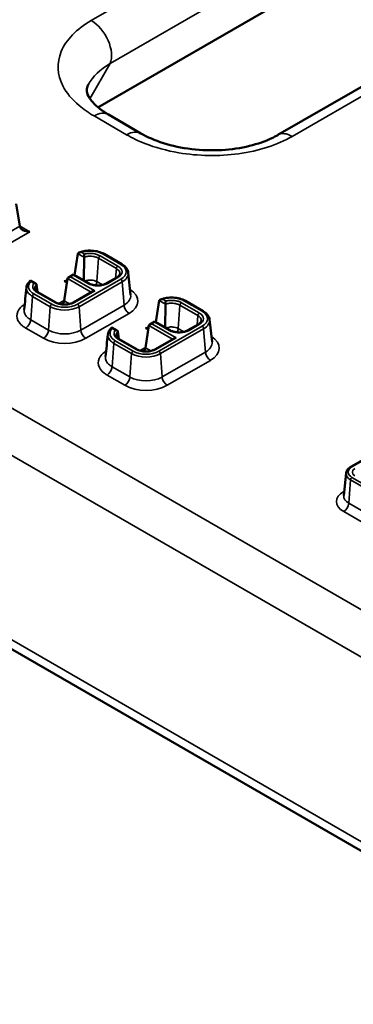
# Model space of a CAD drawing. Units: millimetres. Extents: x 36 to 789, y 32 to 506.
# Drawn here: x 257 to 268, y 32 to 66 of the extents above; entities that cross this region are included whole.
import ezdxf

# ---------------------------------------------------------------- set-up
doc = ezdxf.new("R2010")
doc.units = ezdxf.units.MM
doc.layers.add('Visibile (ISO)', color=7, linetype='Continuous', lineweight=50)
doc.layers.add('Visibile sottile (ISO)', color=7, linetype='Continuous', lineweight=35)

msp = doc.modelspace()

# ---------------------------------------------------------------- linework, layer by layer
at = {"layer": 'Visibile (ISO)'}
for p, q in [((277.881, 31.769), (102.967, 132.756)), ((259.493, 62.966), (284.278, 77.276)), ((265.745, 62.007), (290.512, 76.306)), ((259.854, 62.717), (260.987, 62.062)), ((256.771, 58.83), (256.653, 59.608)), ((258.678, 57.133), (258.795, 57.877)), ((258.999, 56.947), (259.007, 57.755)), ((259.704, 57.867), (260.323, 57.51)), ((260.544, 57.217), (260.628, 56.441)), ((257.149, 56.944), (257.331, 56.839)), ((258.318, 56.234), (258.436, 57.013)), ((258.467, 57.051), (258.643, 57.153)), ((258.643, 57.153), (258.643, 57.127)), ((258.643, 57.153), (259.174, 56.847)), ((259.792, 56.847), (260.146, 57.051)), ((257.394, 56.547), (257.358, 56.803)), ((257.406, 56.54), (258.025, 56.183)), ((258.643, 56.183), (259.306, 56.566)), ((261.506, 55.5), (261.624, 56.244)), ((262.532, 56.234), (263.151, 55.877)), ((261.828, 55.314), (261.835, 56.122)), ((261.295, 55.418), (261.472, 55.52)), ((261.472, 55.52), (261.472, 55.494)), ((261.472, 55.52), (262.002, 55.214)), ((263.373, 55.584), (263.456, 54.808)), ((259.978, 55.311), (260.159, 55.206)), ((260.223, 54.914), (260.186, 55.17)), ((261.146, 54.601), (261.264, 55.38)), ((262.621, 55.214), (262.974, 55.418)), ((260.234, 54.907), (260.853, 54.55)), ((261.472, 54.55), (262.135, 54.933)), ((268.285, 50.464), (270.052, 51.484)), ((268.118, 50.24), (268.034, 49.465))]:
    msp.add_line(p, q, dxfattribs=at)
for centre, major_axis, start_param, end_param in [((260.488, 61.199), (0.498, 0.863), 6.282765, 6.283185), ((266.244, 61.144), (-0.499, 0.863), 0, 0.007396), ((257.124, 58.848), (-0.354, 0), 0.087266, 1.570796), ((259.667, 57.802), (0.0375, 0.065), 0, 0.005693), ((258.542, 57.007), (-0.106, 0), 4.712389, 6.195919), ((257.368, 56.475), (0.0375, 0.065), 0, 0.005689), ((259.381, 56.523), (0.106, 0), 1.570796, 2.356194), ((257.966, 56.252), (0.354, 0), 5.56079, 6.195919), ((262.495, 56.169), (0.0375, 0.065), 0, 0.005693), ((261.37, 55.374), (-0.106, 0), 4.712389, 6.195919), ((260.197, 54.842), (0.0375, 0.065), 0, 0.005689), ((262.21, 54.89), (0.106, 0), 1.570796, 2.356194), ((260.794, 54.619), (0.354, 0), 5.56079, 6.195919)]:
    msp.add_ellipse(centre, major_axis=major_axis, ratio=0.57735, start_param=start_param, end_param=end_param, dxfattribs=at)
for points, knots in [([(259.16, 63.769), (259.161, 63.77), (259.16, 63.768), (259.159, 63.767), (259.159, 63.765), (259.156, 63.761), (259.154, 63.758), (259.148, 63.745), (259.143, 63.735), (259.127, 63.699), (259.119, 63.675), (259.096, 63.587), (259.096, 63.541), (259.129, 63.406), (259.171, 63.311), (259.371, 63.061), (259.547, 62.905), (259.8, 62.748), (259.826, 62.733), (259.854, 62.717)], [0, 0, 0, 0, 0.0008, 0.0008, 0.0032, 0.0032, 0.0104002, 0.0104002, 0.0320039, 0.0320039, 0.0968551, 0.0968551, 0.2915424, 0.2915424, 0.4922253, 0.4922253, 0.7184315, 0.7184315, 0.7443417, 0.7443417, 0.7443417, 0.7443417]), ([(260.987, 62.062), (261.208, 61.935), (261.475, 61.818), (262.068, 61.629), (262.404, 61.556), (263.09, 61.474), (263.448, 61.463), (264.128, 61.502), (264.46, 61.551), (265.048, 61.696), (265.315, 61.791), (265.611, 61.932), (265.679, 61.968), (265.742, 62.004)], [0, 0, 0, 0, 0.207466, 0.207466, 0.42042, 0.42042, 0.629694, 0.629694, 0.830932, 0.830932, 1.022315, 1.022315, 1.083061, 1.083061, 1.083061, 1.083061]), ([(258.914, 57.926), (258.913, 57.926), (258.913, 57.926), (258.899, 57.927), (258.884, 57.927), (258.858, 57.923), (258.846, 57.921), (258.824, 57.912), (258.814, 57.906), (258.804, 57.896), (258.802, 57.892), (258.797, 57.885), (258.796, 57.881), (258.795, 57.877)], [-0.00017175, -0.00017175, -0.00017175, -0.00017175, 0, 0, 0.00850265, 0.00850265, 0.01614897, 0.01614897, 0.02391889, 0.02391889, 0.02764204, 0.02764204, 0.0311536, 0.0311536, 0.0311536, 0.0311536]), ([(258.836, 57.916), (258.902, 57.942), (258.976, 57.961), (259.127, 57.983), (259.206, 57.987), (259.359, 57.978), (259.435, 57.967), (259.577, 57.928), (259.645, 57.901), (259.703, 57.868)], [0, 0, 0, 0, 0.0469457, 0.0469457, 0.0933138, 0.0933138, 0.1392058, 0.1392058, 0.1864968, 0.1864968, 0.1864968, 0.1864968]), ([(258.795, 57.877), (258.795, 57.877), (258.795, 57.877), (258.795, 57.877), (258.795, 57.877), (258.795, 57.877)], [-0.000103393, -0.000103393, -0.000103393, -0.000103393, -0.0000523809, -0.0000523809, -0.0000013337, -0.0000013337, -0.0000013337, -0.0000013337]), ([(259.021, 57.864), (259.021, 57.863), (259.021, 57.863), (259.019, 57.857), (259.017, 57.85), (259.014, 57.835), (259.013, 57.826), (259.01, 57.806), (259.009, 57.795), (259.007, 57.779), (259.007, 57.774), (259.007, 57.764), (259.007, 57.76), (259.007, 57.755)], [-0.02772573, -0.02772573, -0.02772573, -0.02772573, -0.02756147, -0.02756147, -0.01928274, -0.01928274, -0.01241466, -0.01241466, -0.00599778, -0.00599778, -0.00295976, -0.00295976, 0, 0, 0, 0]), ([(259.007, 57.755), (259.007, 57.755), (259.007, 57.755), (259.007, 57.755), (259.007, 57.755), (259.007, 57.755)], [-0.0001166005, -0.0001166005, -0.0001166005, -0.0001166005, -0.0000590275, -0.0000590275, -0.0000014254, -0.0000014254, -0.0000014254, -0.0000014254]), ([(260.544, 57.217), (260.542, 57.24), (260.536, 57.264), (260.52, 57.309), (260.509, 57.331), (260.482, 57.373), (260.467, 57.393), (260.432, 57.43), (260.412, 57.448), (260.37, 57.481), (260.347, 57.496), (260.323, 57.51)], [0.8473015, 0.8473015, 0.8473015, 0.8473015, 0.9920005, 0.9920005, 1.1366994, 1.1366994, 1.2813984, 1.2813984, 1.4260974, 1.4260974, 1.5707963, 1.5707963, 1.5707963, 1.5707963]), ([(257.008, 56.706), (257.012, 56.75), (257.028, 56.795), (257.077, 56.875), (257.109, 56.911), (257.149, 56.944)], [0, 0, 0, 0, 0.03913554, 0.03913554, 0.0775336, 0.0775336, 0.0775336, 0.0775336]), ([(257.159, 56.913), (257.159, 56.913), (257.159, 56.913), (257.157, 56.921), (257.155, 56.928), (257.152, 56.938), (257.151, 56.942), (257.149, 56.944), (257.149, 56.944), (257.149, 56.944)], [-0.02654916, -0.02654916, -0.02654916, -0.02654916, -0.02640361, -0.02640361, -0.01919773, -0.01919773, -0.01271759, -0.01271759, -0.00976519, -0.00976519, -0.00976519, -0.00976519]), ([(257.267, 56.851), (257.267, 56.851), (257.267, 56.851), (257.277, 56.852), (257.288, 56.852), (257.306, 56.849), (257.315, 56.846), (257.334, 56.838), (257.341, 56.832), (257.35, 56.822), (257.352, 56.819), (257.356, 56.811), (257.357, 56.807), (257.358, 56.804)], [-0.00012476, -0.00012476, -0.00012476, -0.00012476, 0, 0, 0.00628815, 0.00628815, 0.01150492, 0.01150492, 0.01637902, 0.01637902, 0.01868663, 0.01868663, 0.02093479, 0.02093479, 0.02093479, 0.02093479]), ([(258.316, 56.917), (258.317, 56.917), (258.318, 56.917), (258.354, 56.917), (258.389, 56.92), (258.423, 56.926)], [-0.06769874, -0.06769874, -0.06769874, -0.06769874, -0.06743488, -0.06743488, -0.05477751, -0.05477751, -0.05477751, -0.05477751]), ([(260.252, 57.176), (260.251, 57.169), (260.249, 57.161), (260.243, 57.146), (260.239, 57.137), (260.228, 57.12), (260.222, 57.111), (260.205, 57.094), (260.195, 57.085), (260.173, 57.067), (260.16, 57.059), (260.146, 57.051)], [5.5596905, 5.5596905, 5.5596905, 5.5596905, 5.7043895, 5.7043895, 5.8490884, 5.8490884, 5.9937874, 5.9937874, 6.1384863, 6.1384863, 6.2831853, 6.2831853, 6.2831853, 6.2831853]), ([(257.301, 56.666), (257.302, 56.653), (257.306, 56.639), (257.321, 56.612), (257.332, 56.598), (257.362, 56.569), (257.382, 56.555), (257.405, 56.541)], [0, 0, 0, 0, 0.02108697, 0.02108697, 0.04102289, 0.04102289, 0.06197705, 0.06197705, 0.06197705, 0.06197705]), ([(257.358, 56.803), (257.358, 56.803), (257.358, 56.803), (257.358, 56.803), (257.358, 56.803), (257.358, 56.804)], [0.000001, 0.000001, 0.000001, 0.000001, 0.0000585874, 0.0000585874, 0.0001161758, 0.0001161758, 0.0001161758, 0.0001161758]), ([(259.792, 56.847), (259.764, 56.83), (259.731, 56.816), (259.656, 56.793), (259.615, 56.784), (259.528, 56.774), (259.483, 56.772), (259.394, 56.777), (259.35, 56.784), (259.27, 56.804), (259.233, 56.817), (259.191, 56.837), (259.182, 56.842), (259.174, 56.847)], [0, 0, 0, 0, 0.290109, 0.290109, 0.585463, 0.585463, 0.88495, 0.88495, 1.185066, 1.185066, 1.482094, 1.482094, 1.570796, 1.570796, 1.570796, 1.570796]), ([(258.643, 56.183), (258.615, 56.167), (258.582, 56.152), (258.507, 56.129), (258.466, 56.12), (258.379, 56.11), (258.334, 56.109), (258.245, 56.114), (258.201, 56.121), (258.121, 56.14), (258.084, 56.153), (258.042, 56.173), (258.033, 56.178), (258.025, 56.183)], [0, 0, 0, 0, 0.290109, 0.290109, 0.585463, 0.585463, 0.88495, 0.88495, 1.185066, 1.185066, 1.482094, 1.482094, 1.570796, 1.570796, 1.570796, 1.570796]), ([(261.742, 56.293), (261.742, 56.293), (261.741, 56.293), (261.727, 56.294), (261.713, 56.294), (261.687, 56.29), (261.675, 56.288), (261.652, 56.279), (261.643, 56.273), (261.633, 56.263), (261.63, 56.259), (261.626, 56.252), (261.624, 56.248), (261.624, 56.244)], [-0.00017175, -0.00017175, -0.00017175, -0.00017175, 0, 0, 0.00850266, 0.00850266, 0.01614898, 0.01614898, 0.0239189, 0.0239189, 0.02764206, 0.02764206, 0.03115363, 0.03115363, 0.03115363, 0.03115363]), ([(261.624, 56.244), (261.624, 56.244), (261.624, 56.244), (261.624, 56.244), (261.624, 56.244), (261.624, 56.244)], [-0.000103393, -0.000103393, -0.000103393, -0.000103393, -0.0000523809, -0.0000523809, -0.0000013337, -0.0000013337, -0.0000013337, -0.0000013337]), ([(261.664, 56.283), (261.73, 56.309), (261.804, 56.328), (261.955, 56.35), (262.034, 56.354), (262.187, 56.345), (262.263, 56.334), (262.405, 56.295), (262.473, 56.268), (262.531, 56.235)], [0, 0, 0, 0, 0.0469457, 0.0469457, 0.0933139, 0.0933139, 0.1392059, 0.1392059, 0.1864966, 0.1864966, 0.1864966, 0.1864966]), ([(261.849, 56.231), (261.849, 56.23), (261.849, 56.23), (261.847, 56.224), (261.845, 56.217), (261.842, 56.202), (261.841, 56.193), (261.838, 56.173), (261.837, 56.162), (261.836, 56.146), (261.836, 56.141), (261.835, 56.131), (261.835, 56.127), (261.835, 56.123)], [-0.02772533, -0.02772533, -0.02772533, -0.02772533, -0.02756108, -0.02756108, -0.01928263, -0.01928263, -0.01241466, -0.01241466, -0.00599778, -0.00599778, -0.00295976, -0.00295976, 0, 0, 0, 0]), ([(261.835, 56.122), (261.835, 56.122), (261.835, 56.122), (261.835, 56.122), (261.835, 56.122), (261.835, 56.123)], [-0.0001166005, -0.0001166005, -0.0001166005, -0.0001166005, -0.0000590276, -0.0000590276, -0.0000014254, -0.0000014254, -0.0000014254, -0.0000014254]), ([(263.373, 55.584), (263.37, 55.608), (263.365, 55.631), (263.348, 55.676), (263.337, 55.698), (263.311, 55.74), (263.295, 55.76), (263.26, 55.797), (263.241, 55.815), (263.198, 55.848), (263.175, 55.863), (263.151, 55.877)], [0.8473015, 0.8473015, 0.8473015, 0.8473015, 0.9920005, 0.9920005, 1.1366994, 1.1366994, 1.2813984, 1.2813984, 1.4260974, 1.4260974, 1.5707963, 1.5707963, 1.5707963, 1.5707963]), ([(263.08, 55.544), (263.079, 55.536), (263.078, 55.528), (263.072, 55.513), (263.068, 55.504), (263.057, 55.487), (263.05, 55.478), (263.033, 55.461), (263.024, 55.452), (263.001, 55.434), (262.988, 55.426), (262.974, 55.418)], [5.5596905, 5.5596905, 5.5596905, 5.5596905, 5.7043895, 5.7043895, 5.8490884, 5.8490884, 5.9937874, 5.9937874, 6.1384863, 6.1384863, 6.2831853, 6.2831853, 6.2831853, 6.2831853]), ([(259.836, 55.073), (259.841, 55.117), (259.856, 55.162), (259.905, 55.242), (259.938, 55.278), (259.977, 55.311)], [0, 0, 0, 0, 0.03913557, 0.03913557, 0.07753361, 0.07753361, 0.07753361, 0.07753361]), ([(259.988, 55.28), (259.988, 55.28), (259.987, 55.28), (259.986, 55.288), (259.984, 55.295), (259.981, 55.305), (259.979, 55.309), (259.978, 55.311), (259.977, 55.311), (259.977, 55.311)], [-0.02654912, -0.02654912, -0.02654912, -0.02654912, -0.02640357, -0.02640357, -0.01919771, -0.01919771, -0.01271758, -0.01271758, -0.00976517, -0.00976517, -0.00976517, -0.00976517]), ([(260.095, 55.218), (260.095, 55.218), (260.095, 55.218), (260.106, 55.219), (260.116, 55.219), (260.134, 55.216), (260.144, 55.213), (260.162, 55.205), (260.17, 55.199), (260.178, 55.189), (260.181, 55.186), (260.184, 55.178), (260.186, 55.174), (260.186, 55.171)], [-0.00012476, -0.00012476, -0.00012476, -0.00012476, 0, 0, 0.00628816, 0.00628816, 0.01150502, 0.01150502, 0.01637929, 0.01637929, 0.01868697, 0.01868697, 0.02093521, 0.02093521, 0.02093521, 0.02093521]), ([(260.186, 55.17), (260.186, 55.17), (260.186, 55.17), (260.186, 55.17), (260.186, 55.17), (260.186, 55.171)], [0.000001, 0.000001, 0.000001, 0.000001, 0.0000585874, 0.0000585874, 0.0001161758, 0.0001161758, 0.0001161758, 0.0001161758]), ([(261.145, 55.284), (261.145, 55.284), (261.146, 55.284), (261.182, 55.284), (261.217, 55.287), (261.251, 55.293)], [-0.06770248, -0.06770248, -0.06770248, -0.06770248, -0.0674386, -0.0674386, -0.05478008, -0.05478008, -0.05478008, -0.05478008]), ([(262.621, 55.214), (262.593, 55.197), (262.559, 55.183), (262.485, 55.16), (262.443, 55.151), (262.357, 55.141), (262.311, 55.139), (262.223, 55.145), (262.179, 55.151), (262.098, 55.171), (262.061, 55.184), (262.02, 55.204), (262.011, 55.209), (262.002, 55.214)], [0, 0, 0, 0, 0.290109, 0.290109, 0.585463, 0.585463, 0.88495, 0.88495, 1.185066, 1.185066, 1.482094, 1.482094, 1.570796, 1.570796, 1.570796, 1.570796]), ([(260.129, 55.033), (260.13, 55.02), (260.135, 55.006), (260.15, 54.979), (260.16, 54.965), (260.19, 54.936), (260.21, 54.922), (260.233, 54.908)], [0, 0, 0, 0, 0.0210869, 0.0210869, 0.04102286, 0.04102286, 0.06197683, 0.06197683, 0.06197683, 0.06197683]), ([(261.472, 54.55), (261.444, 54.534), (261.41, 54.519), (261.336, 54.496), (261.294, 54.487), (261.208, 54.477), (261.162, 54.476), (261.074, 54.481), (261.03, 54.488), (260.949, 54.507), (260.912, 54.52), (260.871, 54.54), (260.862, 54.545), (260.853, 54.55)], [0, 0, 0, 0, 0.290109, 0.290109, 0.585463, 0.585463, 0.88495, 0.88495, 1.185066, 1.185066, 1.482094, 1.482094, 1.570796, 1.570796, 1.570796, 1.570796]), ([(268.285, 50.464), (268.267, 50.453), (268.25, 50.442), (268.218, 50.418), (268.204, 50.404), (268.177, 50.376), (268.165, 50.361), (268.145, 50.329), (268.137, 50.312), (268.124, 50.277), (268.12, 50.259), (268.118, 50.24)], [3.1415927, 3.1415927, 3.1415927, 3.1415927, 3.2862916, 3.2862916, 3.4309906, 3.4309906, 3.5756895, 3.5756895, 3.7203885, 3.7203885, 3.8650875, 3.8650875, 3.8650875, 3.8650875])]:
    msp.add_open_spline(points, degree=3, knots=knots, dxfattribs=at)
for points in [[(259.16, 63.769), (259.161, 63.77), (259.162, 63.771), (259.162, 63.772)], [(256.925, 55.931), (256.953, 56.188), (256.981, 56.445), (257.008, 56.703)], [(259.753, 54.298), (259.781, 54.555), (259.809, 54.812), (259.836, 55.07)]]:
    msp.add_open_spline(points, degree=3, dxfattribs=at)
at = {"layer": 'Visibile sottile (ISO)'}
for p, q in [((278.14, 40.009), (103.511, 140.831)), ((102.804, 139.592), (277.433, 38.77)), ((277.433, 32.352), (103.002, 133.06)), ((284.026, 80.289), (259.259, 65.99)), ((259.913, 64.495), (284.68, 78.794)), ((266.244, 61.958), (291.011, 76.257)), ((259.212, 63.264), (259.913, 64.495)), ((259.355, 62.667), (260.488, 62.013)), ((256.771, 58.83), (255.431, 58.056)), ((256.047, 58.022), (257.124, 58.643)), ((257.124, 58.643), (256.769, 58.848)), ((259.021, 57.864), (258.914, 57.926)), ((258.795, 57.877), (259.007, 57.755)), ((259.453, 56.906), (259.512, 57.718)), ((259.512, 57.718), (260.131, 57.361)), ((260.184, 57.448), (259.565, 57.805)), ((259.667, 57.863), (260.285, 57.506)), ((260.106, 57.028), (260.131, 57.361)), ((257.159, 56.913), (257.267, 56.851)), ((258.316, 56.917), (258.413, 56.861)), ((258.436, 57.013), (259.258, 56.538)), ((258.542, 57.069), (258.643, 57.127)), ((259.381, 56.584), (258.542, 57.069)), ((258.643, 57.127), (259.136, 56.843)), ((260.285, 56.988), (258.783, 56.121)), ((258.835, 56.034), (260.338, 56.902)), ((259.65, 56.792), (259.453, 56.906)), ((259.83, 56.843), (260.184, 57.047)), ((260.397, 56.089), (260.338, 56.902)), ((257.368, 56.537), (257.987, 56.179)), ((258.681, 56.179), (259.381, 56.584)), ((257.155, 55.579), (257.214, 56.392)), ((257.214, 56.392), (257.833, 56.034)), ((257.885, 56.121), (257.267, 56.478)), ((258.321, 56.253), (258.125, 56.14)), ((258.501, 56.129), (258.318, 56.234)), ((261.624, 56.244), (261.835, 56.122)), ((261.849, 56.231), (261.742, 56.293)), ((263.012, 55.815), (262.393, 56.172)), ((262.495, 56.23), (263.114, 55.873)), ((257.774, 55.222), (257.833, 56.034)), ((258.894, 55.222), (258.835, 56.034)), ((260.397, 56.089), (258.894, 55.222)), ((262.281, 55.273), (262.34, 56.085)), ((262.34, 56.085), (262.959, 55.728)), ((257.077, 55.631), (257.077, 55.631)), ((257.774, 55.222), (257.155, 55.579)), ((259.071, 54.934), (260.573, 55.801)), ((261.37, 55.436), (261.472, 55.494)), ((261.472, 55.494), (261.965, 55.21)), ((262.935, 55.395), (262.959, 55.728)), ((256.979, 55.291), (257.598, 54.934)), ((257.077, 55.382), (257.077, 55.382)), ((259.988, 55.28), (260.095, 55.218)), ((261.145, 55.284), (261.242, 55.228)), ((261.264, 55.38), (262.087, 54.905)), ((262.21, 54.951), (261.37, 55.436)), ((263.114, 55.355), (261.611, 54.488)), ((261.664, 54.401), (263.166, 55.269)), ((262.478, 55.159), (262.281, 55.273)), ((262.658, 55.21), (263.012, 55.414)), ((263.225, 54.456), (263.166, 55.269)), ((260.714, 54.488), (260.095, 54.845)), ((260.197, 54.904), (260.816, 54.546)), ((261.509, 54.546), (262.21, 54.951)), ((259.983, 53.946), (260.042, 54.759)), ((260.042, 54.759), (260.661, 54.401)), ((261.149, 54.62), (260.954, 54.507)), ((261.329, 54.496), (261.146, 54.601)), ((263.225, 54.456), (261.723, 53.589)), ((260.602, 53.589), (260.661, 54.401)), ((261.723, 53.589), (261.664, 54.401)), ((261.899, 53.301), (263.402, 54.168)), ((260.602, 53.589), (259.983, 53.946)), ((259.807, 53.658), (260.426, 53.301)), ((268.322, 50.46), (270.09, 51.481)), ((268.21, 49.196), (268.269, 50.009)), ((268.269, 50.009), (269.964, 49.03)), ((269.964, 49.147), (268.322, 50.095)), ((268.05, 49.615), (268.034, 49.606)), ((269.964, 48.184), (268.21, 49.196)), ((268.034, 48.908), (269.964, 47.794))]:
    msp.add_line(p, q, dxfattribs=at)
for centre, major_axis, start_param, end_param in [((259.259, 65.176), (-0.499, 0.863), 3.545361, 5.497787), ((259.355, 61.853), (0.498, 0.863), 0, 0.785398), ((260.488, 61.199), (0.498, 0.863), 0, 0.785398), ((266.244, 61.144), (-0.499, 0.863), 5.497787, 6.283185), ((259.565, 57.744), (0.0375, 0.065), 0.785398, 2.268928), ((259.667, 57.802), (0.0375, 0.065), 0.005693, 0.785398), ((260.184, 57.386), (0.0375, 0.065), 0.785398, 2.268928), ((259.837, 57.191), (0.416, 0), 6.221282, 7.068583), ((259.837, 57.247), (0.491, 0), 5.497787, 7.068583), ((260.285, 57.445), (0.0375, 0.065), 0, 0.785398), ((259.837, 57.247), (0.634, 0), 5.497787, 7.068583), ((259.837, 57.191), (0.709, 0), 5.497787, 6.345089), ((259.136, 56.782), (0.0375, 0.065), 0, 0.785398), ((259.277, 56.822), (0.125, 0.217), 4.833587, 5.410521), ((259.83, 56.782), (-0.0375, 0.065), 5.497787, 6.283185), ((260.184, 56.986), (-0.0375, 0.065), 5.497787, 6.283185), ((260.285, 56.927), (-0.0375, 0.065), 4.014257, 5.497787), ((257.368, 56.475), (0.0375, 0.065), 0.005689, 0.785398), ((259.483, 57.043), (0.491, 0), 3.926991, 5.497787), ((259.837, 56.227), (1.042, 0), 5.497787, 7.021119), ((257.267, 56.417), (0.0375, 0.065), 0.785398, 2.268928), ((257.987, 56.118), (0.0375, 0.065), 0, 0.785398), ((258.334, 56.38), (0.491, 0), 3.926991, 5.497787), ((258.681, 56.118), (-0.0375, 0.065), 5.497787, 6.283185), ((259.837, 56.413), (0.793, 0), 5.497787, 6.345089), ((262.393, 56.111), (0.0375, 0.065), 0.785398, 2.268928), ((262.495, 56.169), (0.0375, 0.065), 0.005693, 0.785398), ((257.885, 56.059), (0.0375, 0.065), 0.785398, 2.268928), ((258.334, 56.324), (0.709, 0), 3.926991, 5.497787), ((258.334, 56.38), (-0.634, 0), 0.785398, 2.356194), ((258.783, 56.059), (-0.0375, 0.065), 4.014257, 5.497787), ((260.573, 56.006), (-0.125, 0.217), 0.872665, 2.356194), ((263.114, 55.812), (0.0375, 0.065), 0, 0.785398), ((262.665, 55.614), (0.634, 0), 5.497787, 7.068583), ((256.979, 55.495), (0.125, 0.217), 3.926991, 5.410521), ((263.012, 55.753), (0.0375, 0.065), 0.785398, 2.268928), ((262.665, 55.558), (0.416, 0), 6.221282, 7.068583), ((262.665, 55.614), (0.491, 0), 5.497787, 7.068583), ((262.665, 55.558), (0.709, 0), 5.497787, 6.345089), ((257.598, 55.138), (0.125, 0.217), 3.926991, 5.410521), ((258.334, 55.545), (-0.793, 0), 0.785398, 2.356194), ((259.071, 55.138), (-0.125, 0.217), 0.872665, 2.356194), ((261.965, 55.149), (0.0375, 0.065), 0, 0.785398), ((262.311, 55.41), (0.491, 0), 3.926991, 5.497787), ((262.105, 55.189), (0.125, 0.217), 4.833587, 5.410521), ((262.658, 55.149), (-0.0375, 0.065), 5.497787, 6.283185), ((263.012, 55.353), (-0.0375, 0.065), 5.497787, 6.283185), ((263.114, 55.294), (-0.0375, 0.065), 4.014257, 5.497787), ((258.334, 55.359), (1.042, 0), 3.926991, 5.497787), ((260.095, 54.784), (0.0375, 0.065), 0.785398, 2.268928), ((260.197, 54.842), (0.0375, 0.065), 0.005689, 0.785398), ((262.665, 54.78), (0.793, 0), 5.497787, 6.345089), ((262.665, 54.594), (1.042, 0), 5.497787, 7.021119), ((260.714, 54.427), (0.0375, 0.065), 0.785398, 2.268928), ((261.162, 54.747), (-0.634, 0), 0.785398, 2.356194), ((260.816, 54.485), (0.0375, 0.065), 0, 0.785398), ((261.162, 54.747), (0.491, 0), 3.926991, 5.497787), ((261.509, 54.485), (-0.0375, 0.065), 5.497787, 6.283185), ((261.611, 54.427), (-0.0375, 0.065), 4.014257, 5.497787), ((263.402, 54.373), (-0.125, 0.217), 0.872665, 2.356194), ((261.162, 54.691), (0.709, 0), 3.926991, 5.497787), ((259.807, 53.862), (0.125, 0.217), 3.926991, 5.410521), ((260.426, 53.505), (0.125, 0.217), 3.926991, 5.410521), ((261.162, 53.912), (-0.793, 0), 0.785398, 2.356194), ((261.899, 53.505), (-0.125, 0.217), 0.872665, 2.356194), ((261.162, 53.726), (1.042, 0), 3.926991, 5.497787), ((268.638, 50.277), (-0.447, 0), 5.497787, 7.068583), ((268.322, 50.399), (-0.0375, 0.065), 5.497787, 6.283185), ((268.638, 50.277), (-0.303, 0), 5.497787, 7.068583), ((268.638, 50.222), (-0.522, 0), 6.221282, 7.068583), ((268.322, 50.034), (0.0375, 0.065), 0.785398, 2.268928), ((268.638, 49.257), (-0.854, 0), 5.497787, 7.068583), ((268.638, 49.443), (-0.605, 0), 6.221282, 7.068583), ((268.034, 49.81), (0.125, -0.217), 5.497787, 5.579021), ((268.034, 49.112), (0.125, 0.217), 3.926991, 5.410521)]:
    msp.add_ellipse(centre, major_axis=major_axis, ratio=0.57735, start_param=start_param, end_param=end_param, dxfattribs=at)
for points, knots in [([(259.259, 65.99), (258.752, 65.697), (258.383, 65.319), (258.051, 64.519), (258.075, 64.102), (258.397, 63.471), (258.587, 63.241), (258.987, 62.901), (259.163, 62.778), (259.355, 62.667)], [0, 0, 0, 0, 4.317404, 4.317404, 8.503978, 8.503978, 11.120586, 11.120586, 12.755966, 12.755966, 12.755966, 12.755966]), ([(260.488, 62.013), (260.681, 61.902), (260.893, 61.801), (261.483, 61.569), (261.88, 61.46), (262.637, 61.331), (262.988, 61.299), (263.685, 61.287), (264.036, 61.308), (265.082, 61.452), (265.736, 61.665), (266.244, 61.958)], [0, 0, 0, 0, 1.635377, 1.635377, 4.25198, 4.25198, 6.345263, 6.345263, 8.438545, 8.438545, 12.755941, 12.755941, 12.755941, 12.755941]), ([(258.914, 57.926), (258.917, 57.927), (258.921, 57.928), (258.984, 57.947), (259.048, 57.959), (259.214, 57.975), (259.316, 57.971), (259.476, 57.941), (259.536, 57.924), (259.617, 57.89), (259.643, 57.877), (259.667, 57.863)], [0.017483, 0.017483, 0.017483, 0.017483, 0.0200075, 0.0200075, 0.059922, 0.059922, 0.1197585, 0.1197585, 0.1596725, 0.1596725, 0.1796399, 0.1796399, 0.1796399, 0.1796399]), ([(259.565, 57.805), (259.548, 57.814), (259.53, 57.824), (259.472, 57.848), (259.429, 57.862), (259.316, 57.885), (259.243, 57.89), (259.124, 57.884), (259.077, 57.877), (259.029, 57.866), (259.025, 57.865), (259.021, 57.864)], [0, 0, 0, 0, 0.0143109, 0.0143109, 0.0429145, 0.0429145, 0.0857728, 0.0857728, 0.1143235, 0.1143235, 0.1168751, 0.1168751, 0.1168751, 0.1168751]), ([(259.007, 57.755), (259.024, 57.761), (259.042, 57.767), (259.061, 57.771), (259.098, 57.78), (259.139, 57.786), (259.179, 57.788), (259.239, 57.791), (259.302, 57.786), (259.359, 57.775), (259.397, 57.767), (259.433, 57.755), (259.466, 57.741), (259.482, 57.734), (259.498, 57.727), (259.512, 57.718)], [-0.1286752, -0.1286752, -0.1286752, -0.1286752, -0.1143235, -0.1143235, -0.1143235, -0.0857728, -0.0857728, -0.0857728, -0.0429145, -0.0429145, -0.0429145, -0.0143109, -0.0143109, -0.0143109, 0, 0, 0, 0]), ([(257.267, 56.478), (257.243, 56.492), (257.221, 56.506), (257.162, 56.553), (257.132, 56.588), (257.081, 56.68), (257.073, 56.739), (257.101, 56.835), (257.122, 56.872), (257.155, 56.908), (257.157, 56.911), (257.159, 56.913)], [0, 0, 0, 0, 0.0199674, 0.0199674, 0.0598813, 0.0598813, 0.1197178, 0.1197178, 0.1596324, 0.1596324, 0.1621568, 0.1621568, 0.1621568, 0.1621568]), ([(257.267, 56.851), (257.265, 56.848), (257.263, 56.846), (257.243, 56.818), (257.232, 56.791), (257.22, 56.722), (257.23, 56.68), (257.27, 56.615), (257.293, 56.59), (257.336, 56.557), (257.352, 56.546), (257.368, 56.537)], [0.0118006, 0.0118006, 0.0118006, 0.0118006, 0.0143523, 0.0143523, 0.0429029, 0.0429029, 0.0857613, 0.0857613, 0.1143648, 0.1143648, 0.1286757, 0.1286757, 0.1286757, 0.1286757]), ([(259.453, 56.906), (259.44, 56.913), (259.426, 56.92), (259.41, 56.927), (259.38, 56.939), (259.348, 56.948), (259.31, 56.955), (259.282, 56.959), (259.255, 56.962), (259.228, 56.962), (259.201, 56.963), (259.174, 56.961), (259.145, 56.958), (259.107, 56.953), (259.075, 56.945), (259.043, 56.934), (259.039, 56.932), (259.035, 56.931), (259.031, 56.929)], [-0.0245757, -0.0245757, -0.0245757, -0.0245757, -0.02182464, -0.02182464, -0.02182464, -0.01635796, -0.01635796, -0.01635796, -0.01221811, -0.01221811, -0.01221811, -0.00807827, -0.00807827, -0.00807827, -0.00268931, -0.00268931, -0.00268931, -0.00199365, -0.00199365, -0.00199365, -0.00199365]), ([(257.008, 56.706), (257.002, 56.655), (257.013, 56.604), (257.04, 56.556), (257.063, 56.515), (257.097, 56.476), (257.141, 56.441), (257.163, 56.423), (257.188, 56.407), (257.214, 56.392)], [-0.1066361, -0.1066361, -0.1066361, -0.1066361, -0.0598813, -0.0598813, -0.0598813, -0.0199674, -0.0199674, -0.0199674, 0, 0, 0, 0]), ([(257.301, 56.666), (257.299, 56.679), (257.299, 56.691), (257.302, 56.704), (257.305, 56.727), (257.315, 56.75), (257.331, 56.772), (257.338, 56.783), (257.347, 56.793), (257.358, 56.804)], [-0.05828471, -0.05828471, -0.05828471, -0.05828471, -0.0429029, -0.0429029, -0.0429029, -0.01435226, -0.01435226, -0.01435226, -0.00000054, -0.00000054, -0.00000054, -0.00000054]), ([(261.742, 56.293), (261.746, 56.294), (261.749, 56.295), (261.812, 56.314), (261.876, 56.326), (262.042, 56.342), (262.145, 56.338), (262.304, 56.308), (262.364, 56.291), (262.446, 56.257), (262.471, 56.244), (262.495, 56.23)], [0.017483, 0.017483, 0.017483, 0.017483, 0.0200075, 0.0200075, 0.059922, 0.059922, 0.1197585, 0.1197585, 0.1596725, 0.1596725, 0.1796399, 0.1796399, 0.1796399, 0.1796399]), ([(262.393, 56.172), (262.376, 56.182), (262.358, 56.191), (262.3, 56.215), (262.257, 56.229), (262.145, 56.252), (262.072, 56.257), (261.953, 56.251), (261.905, 56.244), (261.857, 56.233), (261.853, 56.232), (261.849, 56.231)], [0, 0, 0, 0, 0.0143109, 0.0143109, 0.0429145, 0.0429145, 0.0857728, 0.0857728, 0.1143235, 0.1143235, 0.1168751, 0.1168751, 0.1168751, 0.1168751]), ([(256.945, 56.12), (256.931, 56.111), (256.897, 56.088), (256.867, 56.064), (256.784, 55.993), (256.734, 55.929), (256.662, 55.762), (256.664, 55.656), (256.743, 55.49), (256.795, 55.426), (256.898, 55.342), (256.937, 55.315), (256.979, 55.291)], [0.0048113, 0.0048113, 0.0048113, 0.0048113, 0.01788, 0.0357601, 0.0357601, 0.1073267, 0.1073267, 0.2145614, 0.2145614, 0.2861629, 0.2861629, 0.3219512, 0.3219512, 0.3219512, 0.3219512]), ([(257.155, 55.579), (257.123, 55.598), (257.093, 55.618), (257.015, 55.682), (256.975, 55.73), (256.927, 55.829), (256.918, 55.88), (256.923, 55.931)], [-0.3219512, -0.3219512, -0.3219512, -0.3219512, -0.2861629, -0.2861629, -0.2145614, -0.2145614, -0.144792, -0.144792, -0.144792, -0.144792]), ([(261.835, 56.123), (261.852, 56.128), (261.871, 56.134), (261.889, 56.138), (261.927, 56.147), (261.967, 56.153), (262.007, 56.155), (262.068, 56.158), (262.13, 56.153), (262.187, 56.142), (262.225, 56.134), (262.262, 56.122), (262.294, 56.108), (262.311, 56.101), (262.326, 56.094), (262.34, 56.085)], [-0.1286752, -0.1286752, -0.1286752, -0.1286752, -0.1143235, -0.1143235, -0.1143235, -0.0857728, -0.0857728, -0.0857728, -0.0429145, -0.0429145, -0.0429145, -0.0143109, -0.0143109, -0.0143109, 0, 0, 0, 0]), ([(260.095, 54.845), (260.072, 54.859), (260.05, 54.873), (259.991, 54.92), (259.96, 54.955), (259.909, 55.047), (259.902, 55.107), (259.929, 55.202), (259.951, 55.239), (259.984, 55.275), (259.986, 55.278), (259.988, 55.28)], [0, 0, 0, 0, 0.0199674, 0.0199674, 0.0598813, 0.0598813, 0.1197178, 0.1197178, 0.1596324, 0.1596324, 0.1621568, 0.1621568, 0.1621568, 0.1621568]), ([(260.095, 55.218), (260.093, 55.215), (260.092, 55.213), (260.072, 55.185), (260.06, 55.158), (260.049, 55.089), (260.058, 55.047), (260.098, 54.982), (260.121, 54.957), (260.164, 54.924), (260.18, 54.913), (260.197, 54.904)], [0.0118006, 0.0118006, 0.0118006, 0.0118006, 0.0143523, 0.0143523, 0.0429029, 0.0429029, 0.0857613, 0.0857613, 0.1143648, 0.1143648, 0.1286757, 0.1286757, 0.1286757, 0.1286757]), ([(260.129, 55.033), (260.128, 55.046), (260.128, 55.058), (260.13, 55.071), (260.134, 55.094), (260.144, 55.117), (260.159, 55.139), (260.167, 55.15), (260.176, 55.16), (260.186, 55.171)], [-0.05828471, -0.05828471, -0.05828471, -0.05828471, -0.0429029, -0.0429029, -0.0429029, -0.01435226, -0.01435226, -0.01435226, -0.00000054, -0.00000054, -0.00000054, -0.00000054]), ([(262.281, 55.273), (262.268, 55.281), (262.254, 55.287), (262.239, 55.294), (262.208, 55.306), (262.177, 55.315), (262.139, 55.322), (262.11, 55.326), (262.083, 55.329), (262.057, 55.329), (262.03, 55.33), (262.003, 55.328), (261.974, 55.325), (261.936, 55.32), (261.903, 55.312), (261.871, 55.301), (261.867, 55.299), (261.863, 55.298), (261.859, 55.296)], [-0.0245757, -0.0245757, -0.0245757, -0.0245757, -0.02182464, -0.02182464, -0.02182464, -0.01635796, -0.01635796, -0.01635796, -0.01221811, -0.01221811, -0.01221811, -0.00807827, -0.00807827, -0.00807827, -0.00268931, -0.00268931, -0.00268931, -0.00199365, -0.00199365, -0.00199365, -0.00199365]), ([(259.836, 55.073), (259.831, 55.022), (259.842, 54.971), (259.869, 54.923), (259.891, 54.882), (259.925, 54.843), (259.97, 54.808), (259.992, 54.79), (260.016, 54.774), (260.042, 54.759)], [-0.1066361, -0.1066361, -0.1066361, -0.1066361, -0.0598813, -0.0598813, -0.0598813, -0.0199674, -0.0199674, -0.0199674, 0, 0, 0, 0]), ([(259.774, 54.487), (259.759, 54.478), (259.726, 54.455), (259.695, 54.431), (259.612, 54.36), (259.563, 54.296), (259.49, 54.129), (259.493, 54.023), (259.572, 53.857), (259.623, 53.793), (259.726, 53.709), (259.765, 53.682), (259.807, 53.658)], [0.0048113, 0.0048113, 0.0048113, 0.0048113, 0.01788, 0.0357601, 0.0357601, 0.1073267, 0.1073267, 0.2145614, 0.2145614, 0.2861629, 0.2861629, 0.3219512, 0.3219512, 0.3219512, 0.3219512]), ([(259.983, 53.946), (259.951, 53.965), (259.922, 53.985), (259.843, 54.049), (259.803, 54.097), (259.756, 54.196), (259.746, 54.247), (259.752, 54.298)], [-0.3219512, -0.3219512, -0.3219512, -0.3219512, -0.2861629, -0.2861629, -0.2145614, -0.2145614, -0.1447917, -0.1447917, -0.1447917, -0.1447917])]:
    msp.add_open_spline(points, degree=3, knots=knots, dxfattribs=at)
for points in [[(259.162, 63.772), (259.303, 64.031), (259.566, 64.283), (259.913, 64.495)], [(258.431, 56.981), (258.393, 56.959), (258.355, 56.938), (258.316, 56.917)], [(261.26, 55.348), (261.221, 55.326), (261.183, 55.305), (261.145, 55.284)]]:
    msp.add_open_spline(points, degree=3, dxfattribs=at)

doc.saveas('drawing.dxf')
